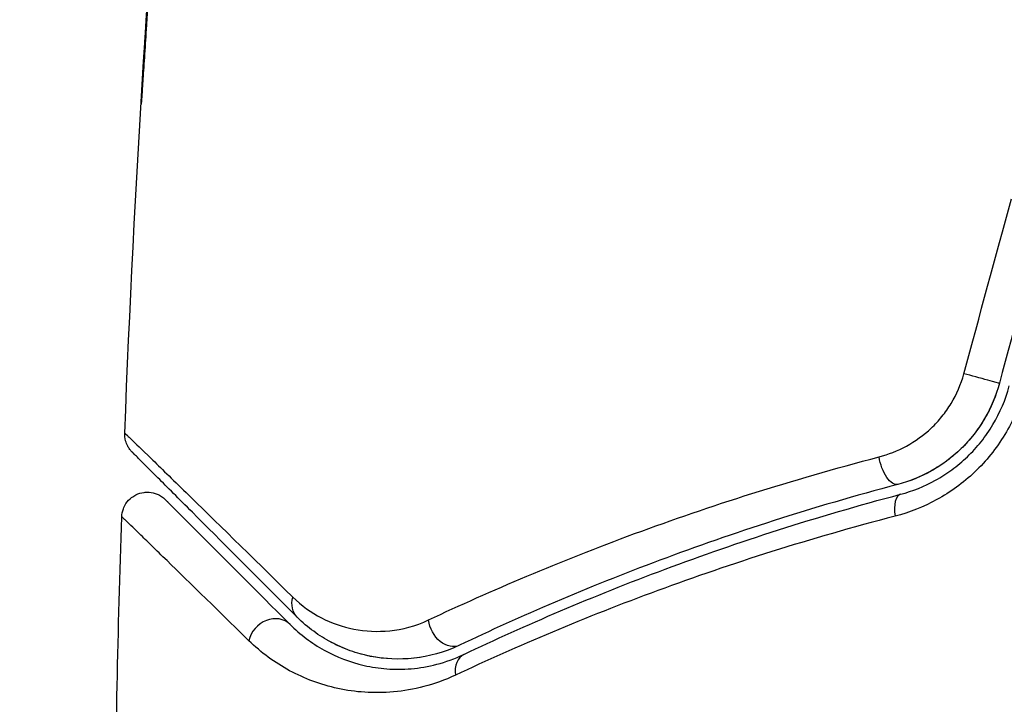
# Model space of a CAD drawing. Units: millimetres. Extents: x -4480 to 3070, y -4910 to 2806.
# Drawn here: x 735 to 755, y -2874 to -2860 of the extents above; entities that cross this region are included whole.
import ezdxf

# ---------------------------------------------------------------- set-up
doc = ezdxf.new("R2010")
doc.units = ezdxf.units.MM
doc.header["$LTSCALE"] = 20
doc.linetypes.add('HIDDEN', pattern=[9.525, 6.35, -3.175])
for name, color, linetype in [('2d', 230, 'Continuous'), ('EN-Free_Space', 10, 'HIDDEN'), ('EN-Free_Space_Hatch', 10, 'HIDDEN')]:
    doc.layers.add(name, color=color, linetype=linetype)

msp = doc.modelspace()

# ---------------------------------------------------------------- hatches: boundary and pattern name
at = {"layer": 'EN-Free_Space_Hatch'}
h = msp.add_hatch(dxfattribs=at)
h.set_pattern_fill('ANSI31', color=256, scale=100, angle=-90)
h.set_pattern_definition([(315, (1e-12, -2005.54), (224.506, 224.506), [])])
edge = h.paths.add_edge_path()
edge.add_arc((-0.19, -2546.545), 1000, -90, 90, ccw=False)
edge.add_line((-0.19, -3546.545), (-2051.45, -3546.545))
edge.add_arc((-2051.45, -2546.545), 1000, -270, -90, ccw=False)
edge.add_line((-2051.45, -1546.545), (-0.19, -1546.545))

# ---------------------------------------------------------------- linework, layer by layer
at = {"layer": '2d', "extrusion": (0, 0, -1)}
msp.add_arc((-765.09, -2929.09), 98, 15.20008, 75.51225, dxfattribs=at)
at = {"layer": '2d'}
msp.add_arc((765.09, -2929.09), 95, 105.25843, 163.70526, dxfattribs=at)
for centre, major_axis, ratio, start_param, end_param in [((753.943, -2867.196), (-0.483, 0.129), 0.001815, 3.141593, 5.172325), ((752.617, -2869.984), (-0.128, 0.483), 0.440374, 0, 1.343345), ((740.164, -2872.406), (0.354, 0.354), 0.858093, 0, 2.20525), ((744.143, -2873.091), (-0.215, 0.451), 0.71706, 0, 1.149567)]:
    msp.add_ellipse(centre, major_axis=major_axis, ratio=ratio, start_param=start_param, end_param=end_param, dxfattribs=at)
at = {"layer": '2d', "extrusion": (0, 0, -1)}
for centre, major_axis, ratio, end_param in [((752.31, -2868.824), (-0.128, 0.483), 0.452672, 4.946014), ((741.012, -2871.557), (0.354, 0.354), 0.819777, 4.110513), ((743.627, -2872.008), (-0.215, 0.451), 0.738794, 5.143303)]:
    msp.add_ellipse(centre, major_axis=major_axis, ratio=ratio, start_param=3.141593, end_param=end_param, dxfattribs=at)
at = {"layer": '2d'}
for points in [[(737.276, -2868.301), (737.463, -2863.442), (737.77, -2858.585), (738.196, -2853.741)], [(738.04, -2855.747), (737.911, -2857.314), (737.795, -2858.882), (737.692, -2860.452)], [(753.729, -2867.138), (754.04, -2865.995), (754.35, -2864.853), (754.661, -2863.711)], [(755.343, -2863.903), (755.038, -2865.044), (754.732, -2866.185), (754.426, -2867.325)], [(737.276, -2868.301), (737.276, -2868.301), (737.276, -2868.301), (737.276, -2868.301)], [(737.073, -2876.567), (737.096, -2874.359), (737.144, -2872.15), (737.217, -2869.942)], [(741.583, -2872.524), (741.466, -2872.477), (741.358, -2872.423), (741.257, -2872.366)], [(742.512, -2872.728), (742.29, -2872.718), (742.088, -2872.683), (741.904, -2872.633)], [(743.067, -2872.698), (742.988, -2872.71), (742.91, -2872.719), (742.834, -2872.724)]]:
    msp.add_open_spline(points, degree=3, dxfattribs=at)
for points, knots in [([(737.598, -2861.851), (737.597, -2861.851), (737.598, -2861.838), (737.6, -2861.787), (737.602, -2861.749), (737.611, -2861.601), (737.619, -2861.454), (737.636, -2861.183), (737.642, -2861.084), (737.655, -2860.875), (737.662, -2860.765), (737.677, -2860.535), (737.685, -2860.418), (737.7, -2860.181), (737.708, -2860.061), (737.716, -2859.942)], [0.002335629, 0.002335629, 0.002335629, 0.002335629, 0.002691247, 0.002691247, 0.003046864, 0.003046864, 0.003758098, 0.003758098, 0.004113716, 0.004113716, 0.004469333, 0.004469333, 0.00482495, 0.00482495, 0.005180567, 0.005180567, 0.005180567, 0.005180567]), ([(737.692, -2860.452), (737.679, -2860.646), (737.667, -2860.831), (737.644, -2861.174), (737.634, -2861.326), (737.617, -2861.581), (737.611, -2861.68), (737.603, -2861.782), (737.602, -2861.808), (737.599, -2861.842), (737.598, -2861.851), (737.598, -2861.851)], [0, 0, 0, 0, 0.000583907, 0.000583907, 0.001167815, 0.001167815, 0.001751722, 0.001751722, 0.002043676, 0.002043676, 0.002335629, 0.002335629, 0.002335629, 0.002335629]), ([(752.068, -2868.768), (752.252, -2868.72), (752.431, -2868.65), (752.777, -2868.462), (752.942, -2868.342), (753.164, -2868.133), (753.233, -2868.058), (753.365, -2867.896), (753.426, -2867.809), (753.588, -2867.54), (753.673, -2867.345), (753.729, -2867.138)], [0, 0, 0, 0, 0.000634395, 0.000634395, 0.00126879, 0.00126879, 0.001585988, 0.001585988, 0.001903186, 0.001903186, 0.002537581, 0.002537581, 0.002537581, 0.002537581]), ([(754.426, -2867.325), (754.362, -2867.566), (754.266, -2867.796), (754.009, -2868.235), (753.853, -2868.433), (753.493, -2868.784), (753.294, -2868.93), (752.875, -2869.164), (752.657, -2869.249), (752.438, -2869.307)], [0, 0, 0, 0, 0.000754737, 0.000754737, 0.001509473, 0.001509473, 0.00226421, 0.00226421, 0.003018947, 0.003018947, 0.003018947, 0.003018947]), ([(754.426, -2867.325), (754.36, -2867.572), (754.262, -2867.805), (754.071, -2868.128), (754, -2868.233), (753.846, -2868.43), (753.763, -2868.521), (753.588, -2868.692), (753.495, -2868.771), (753.3, -2868.917), (753.197, -2868.983), (752.884, -2869.159), (752.665, -2869.247), (752.438, -2869.307)], [0, 0, 0, 0, 0.000765347, 0.000765347, 0.00114802, 0.00114802, 0.001530694, 0.001530694, 0.001913367, 0.001913367, 0.00229604, 0.00229604, 0.003061387, 0.003061387, 0.003061387, 0.003061387]), ([(754.91, -2867.448), (754.825, -2867.761), (754.699, -2868.054), (754.451, -2868.465), (754.359, -2868.597), (754.161, -2868.842), (754.056, -2868.957), (753.83, -2869.171), (753.709, -2869.271), (753.462, -2869.451), (753.334, -2869.532), (752.94, -2869.748), (752.662, -2869.857), (752.381, -2869.93)], [0, 0, 0, 0, 0.000958015, 0.000958015, 0.001437023, 0.001437023, 0.001916031, 0.001916031, 0.002395039, 0.002395039, 0.002874046, 0.002874046, 0.003832062, 0.003832062, 0.003832062, 0.003832062]), ([(752.489, -2869.501), (752.723, -2869.439), (752.955, -2869.347), (753.285, -2869.164), (753.393, -2869.096), (753.601, -2868.942), (753.703, -2868.857), (753.894, -2868.674), (753.984, -2868.575), (754.152, -2868.365), (754.23, -2868.252), (754.44, -2867.898), (754.547, -2867.646), (754.62, -2867.377)], [0, 0, 0, 0, 0.000832155, 0.000832155, 0.001248232, 0.001248232, 0.001664309, 0.001664309, 0.002080386, 0.002080386, 0.002496464, 0.002496464, 0.003328618, 0.003328618, 0.003328618, 0.003328618]), ([(737.422, -2868.674), (737.405, -2868.657), (737.389, -2868.639), (737.361, -2868.601), (737.348, -2868.581), (737.318, -2868.526), (737.303, -2868.488), (737.28, -2868.402), (737.274, -2868.351), (737.276, -2868.301)], [0, 0, 0, 0, 0.00716492, 0.00716492, 0.01418503, 0.01418503, 0.02611916, 0.02611916, 0.04109674, 0.04109674, 0.04109674, 0.04109674]), ([(737.276, -2868.301), (737.276, -2868.301), (737.28, -2868.306), (737.295, -2868.32), (737.302, -2868.326), (737.317, -2868.341), (737.32, -2868.344), (737.327, -2868.35), (737.329, -2868.353), (737.345, -2868.367), (737.369, -2868.39), (737.482, -2868.498), (737.611, -2868.623), (737.883, -2868.887), (737.986, -2868.988), (738.215, -2869.211), (738.342, -2869.335), (739.027, -2870.003), (739.735, -2870.696), (740.573, -2871.518)], [0.02456002, 0.02456002, 0.02456002, 0.02456002, 0.02999101, 0.02999101, 0.03299011, 0.03299011, 0.03373989, 0.03373989, 0.03448967, 0.03448967, 0.03598922, 0.03598922, 0.03898832, 0.03898832, 0.04048787, 0.04048787, 0.04198742, 0.04198742, 0.04798562, 0.04798562, 0.04798562, 0.04798562]), ([(740.659, -2871.911), (739.832, -2871.084), (739.137, -2870.389), (738.468, -2869.72), (738.344, -2869.596), (738.119, -2869.371), (738.016, -2869.268), (737.748, -2869), (737.621, -2868.873), (737.511, -2868.763), (737.488, -2868.74), (737.47, -2868.722), (737.465, -2868.717), (737.448, -2868.7), (737.441, -2868.693), (737.426, -2868.678), (737.422, -2868.674), (737.422, -2868.674)], [0, 0, 0, 0, 0.00604989, 0.00604989, 0.00756236, 0.00756236, 0.00907483, 0.00907483, 0.01209978, 0.01209978, 0.01361225, 0.01361225, 0.01512472, 0.01512472, 0.01814967, 0.01814967, 0.02364717, 0.02364717, 0.02364717, 0.02364717]), ([(743.234, -2871.963), (744.456, -2871.389), (745.804, -2870.815), (748.744, -2869.731), (750.336, -2869.22), (752.068, -2868.768)], [0, 0, 0, 0, 0.00590649, 0.00590649, 0.01181297, 0.01181297, 0.01181297, 0.01181297]), ([(752.438, -2869.307), (750.75, -2869.754), (749.2, -2870.259), (746.339, -2871.329), (745.029, -2871.894), (743.842, -2872.459)], [0, 0, 0, 0, 0.00577336, 0.00577336, 0.01154671, 0.01154671, 0.01154671, 0.01154671]), ([(737.217, -2869.942), (737.219, -2869.889), (737.23, -2869.835), (737.261, -2869.749), (737.279, -2869.715), (737.329, -2869.638), (737.368, -2869.597), (737.437, -2869.543), (737.466, -2869.525), (737.545, -2869.486), (737.599, -2869.47), (737.686, -2869.459), (737.719, -2869.458), (737.806, -2869.464), (737.861, -2869.477), (737.942, -2869.511), (737.971, -2869.527), (738.024, -2869.563), (738.048, -2869.583), (738.07, -2869.605)], [0, 0, 0, 0, 0.0160984, 0.0160984, 0.0273867, 0.0273867, 0.0437913, 0.0437913, 0.0537983, 0.0537983, 0.0702332, 0.0702332, 0.0801032, 0.0801032, 0.0965411, 0.0965411, 0.1063987, 0.1063987, 0.1157817, 0.1157817, 0.1157817, 0.1157817]), ([(738.07, -2869.605), (738.07, -2869.605), (738.074, -2869.609), (738.085, -2869.619), (738.089, -2869.624), (738.101, -2869.636), (738.106, -2869.64), (738.114, -2869.648), (738.117, -2869.651), (738.123, -2869.657), (738.126, -2869.66), (738.161, -2869.695), (738.236, -2869.771), (738.419, -2869.954), (738.492, -2870.027), (738.659, -2870.193), (738.752, -2870.287), (739.267, -2870.802), (739.829, -2871.364), (740.517, -2872.052)], [0.02275047, 0.02275047, 0.02275047, 0.02275047, 0.02787328, 0.02787328, 0.0306606, 0.0306606, 0.03205427, 0.03205427, 0.0327511, 0.0327511, 0.03344793, 0.03344793, 0.03623526, 0.03623526, 0.03762892, 0.03762892, 0.03902259, 0.03902259, 0.04459724, 0.04459724, 0.04459724, 0.04459724]), ([(743.928, -2872.64), (745.133, -2872.066), (746.449, -2871.5), (749.298, -2870.437), (750.832, -2869.939), (752.489, -2869.501)], [0, 0, 0, 0, 0.00561537, 0.00561537, 0.01123074, 0.01123074, 0.01123074, 0.01123074]), ([(739.71, -2872.371), (739.013, -2871.688), (738.443, -2871.132), (737.92, -2870.622), (737.825, -2870.529), (737.656, -2870.364), (737.581, -2870.292), (737.393, -2870.11), (737.314, -2870.034), (737.275, -2869.997), (737.271, -2869.994), (737.265, -2869.988), (737.262, -2869.985), (737.253, -2869.977), (737.248, -2869.973), (737.237, -2869.961), (737.232, -2869.956), (737.221, -2869.946), (737.217, -2869.942), (737.217, -2869.942)], [0, 0, 0, 0, 0.00567223, 0.00567223, 0.00709029, 0.00709029, 0.00850835, 0.00850835, 0.01134447, 0.01134447, 0.0120535, 0.0120535, 0.01276253, 0.01276253, 0.01418058, 0.01418058, 0.0170167, 0.0170167, 0.02223711, 0.02223711, 0.02223711, 0.02223711]), ([(752.381, -2869.93), (750.71, -2870.366), (749.164, -2870.86), (746.295, -2871.916), (744.971, -2872.478), (743.759, -2873.047)], [0, 0, 0, 0, 0.00567021, 0.00567021, 0.01134043, 0.01134043, 0.01134043, 0.01134043]), ([(740.573, -2871.518), (740.746, -2871.687), (740.932, -2871.819), (741.33, -2872.026), (741.543, -2872.101), (741.994, -2872.189), (742.229, -2872.201), (742.719, -2872.15), (742.976, -2872.085), (743.234, -2871.963)], [0, 0, 0, 0, 0.001256209, 0.001256209, 0.002512418, 0.002512418, 0.003768626, 0.003768626, 0.005024835, 0.005024835, 0.005024835, 0.005024835]), ([(743.842, -2872.459), (743.54, -2872.603), (743.234, -2872.682), (742.651, -2872.746), (742.369, -2872.732), (741.961, -2872.651), (741.827, -2872.614), (741.571, -2872.523), (741.447, -2872.468), (741.088, -2872.278), (740.865, -2872.117), (740.659, -2871.911)], [0, 0, 0, 0, 0.001348017, 0.001348017, 0.002696033, 0.002696033, 0.003370042, 0.003370042, 0.00404405, 0.00404405, 0.005392066, 0.005392066, 0.005392066, 0.005392066]), ([(740.517, -2872.052), (740.718, -2872.253), (740.941, -2872.42), (741.426, -2872.689), (741.689, -2872.791), (742.114, -2872.888), (742.262, -2872.911), (742.569, -2872.934), (742.729, -2872.934), (743.221, -2872.892), (743.566, -2872.812), (743.928, -2872.64)], [0, 0, 0, 0, 0.001864837, 0.001864837, 0.003729674, 0.003729674, 0.004662092, 0.004662092, 0.00559451, 0.00559451, 0.007459347, 0.007459347, 0.007459347, 0.007459347]), ([(743.759, -2873.047), (743.34, -2873.244), (742.936, -2873.34), (742.354, -2873.393), (742.164, -2873.394), (741.799, -2873.37), (741.623, -2873.345), (741.115, -2873.234), (740.801, -2873.116), (740.218, -2872.802), (739.951, -2872.607), (739.71, -2872.371)], [0, 0, 0, 0, 0.001968794, 0.001968794, 0.002953191, 0.002953191, 0.003937588, 0.003937588, 0.005906382, 0.005906382, 0.007875176, 0.007875176, 0.007875176, 0.007875176])]:
    msp.add_open_spline(points, degree=3, knots=knots, dxfattribs=at)
at = {"layer": 'EN-Free_Space', "flags": 128}
msp.add_lwpolyline([(-0.19, -1546.545, -1), (-0.19, -3546.545), (-2051.45, -3546.545, -1), (-2051.45, -1546.545)], format="xyb", close=True, dxfattribs=at)

doc.saveas('drawing.dxf')
